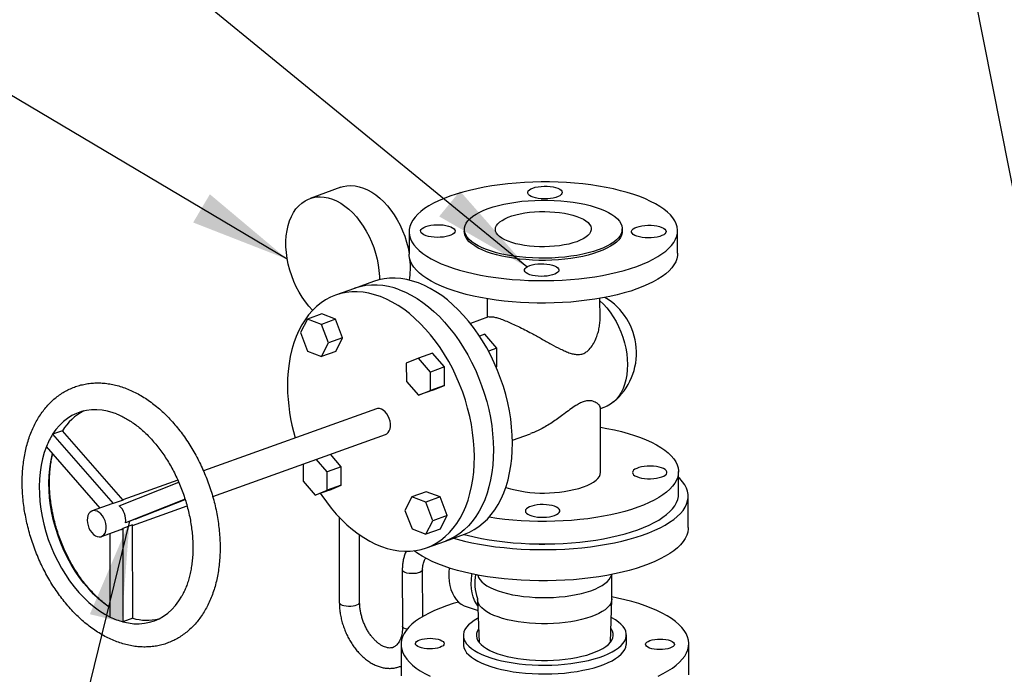
# Model space of a CAD drawing. Units: inches. Extents: x 0.1 to 16.9, y 0.1 to 10.9.
# Drawn here: x 6.2 to 7.5, y 5.8 to 6.7 of the extents above; entities that cross this region are included whole.
import ezdxf

# ---------------------------------------------------------------- set-up
doc = ezdxf.new("R2010")
doc.units = ezdxf.units.IN
doc.header["$MEASUREMENT"] = 0
doc.layers.add('SLD-0', color=179, linetype='Continuous')
doc.dimstyles.new('SLDDIMSTYLE0', dxfattribs={"dimtxt": 0.18, "dimasz": 0.13, "dimexe": 0, "dimexo": 0.0625, "dimgap": 0, "dimtad": 0, "dimtih": 1, "dimtoh": 1, "dimdec": 0, "dimrnd": 1e-09, "dimzin": 0, "dimdsep": 46, "dimtxsty": 'Standard', "dimsah": 1, "dimcen": 0.09, "dimadec": 0, "dimazin": 0, "dimtfac": 0.13, "dimtdec": 0, "dimtofl": 0, "dimtmove": 0, "dimatfit": 3, "dimfxl": 0, "dimfrac": 2, "dimtolj": 1, "dimtzin": 0, "dimarcsym": 0})

msp = doc.modelspace()

# ---------------------------------------------------------------- linework, layer by layer
at = {"color": 7, "linetype": 'Continuous', "lineweight": 25}
for p, q in [((6.599, 6.4618), (6.5587, 6.4473)), ((6.7598, 6.4068), (6.7598, 6.4041)), ((6.9658, 6.4048), (6.9658, 6.4076)), ((7.0379, 6.3758), (7.0378, 6.4051)), ((6.6878, 6.4038), (6.688, 6.3745)), ((6.6167, 6.3301), (6.592, 6.3212)), ((6.6415, 6.339), (6.6167, 6.3301)), ((6.7897, 6.3165), (6.7898, 6.2922)), ((6.9368, 6.2914), (6.9367, 6.3171)), ((6.5555, 6.29), (6.5465, 6.2725)), ((6.574, 6.2967), (6.5555, 6.29)), ((6.5735, 6.2832), (6.5555, 6.29)), ((6.5921, 6.2899), (6.5735, 6.2832)), ((6.5921, 6.2899), (6.574, 6.2967)), ((6.6012, 6.2656), (6.5921, 6.2899)), ((6.7915, 6.2929), (6.7678, 6.2844)), ((6.5827, 6.2589), (6.5735, 6.2832)), ((6.5465, 6.2725), (6.5556, 6.2482)), ((6.6012, 6.2656), (6.5827, 6.2589)), ((6.5923, 6.248), (6.6012, 6.2656)), ((6.7865, 6.2702), (6.7798, 6.2677)), ((6.8023, 6.2522), (6.7865, 6.2702)), ((6.5737, 6.2414), (6.5827, 6.2589)), ((6.8023, 6.2522), (6.7914, 6.2483)), ((6.8023, 6.228), (6.8023, 6.2522)), ((6.5556, 6.2482), (6.5737, 6.2414)), ((6.5923, 6.248), (6.5737, 6.2414)), ((6.6999, 6.239), (6.6842, 6.2328)), ((6.7184, 6.2457), (6.6999, 6.239)), ((6.7156, 6.221), (6.6999, 6.239)), ((6.7342, 6.2277), (6.7184, 6.2457)), ((6.6842, 6.2328), (6.6843, 6.2086)), ((6.7342, 6.2277), (6.7156, 6.221)), ((6.7342, 6.2036), (6.7342, 6.2277)), ((6.8023, 6.228), (6.8013, 6.2277)), ((6.8013, 6.2276), (6.8023, 6.228)), ((6.7157, 6.1969), (6.7156, 6.221)), ((6.6843, 6.2086), (6.7, 6.1907)), ((6.7342, 6.2036), (6.7157, 6.1969)), ((6.7186, 6.1974), (6.7342, 6.2036)), ((6.7186, 6.1974), (6.7, 6.1907)), ((6.7, 6.1907), (6.7157, 6.1969)), ((6.9372, 6.1734), (6.9436, 6.1757)), ((6.9375, 6.0908), (6.9372, 6.1749)), ((6.6452, 6.1732), (6.4198, 6.0922)), ((6.236, 6.1445), (6.2232, 6.1399)), ((6.2232, 6.1399), (6.3023, 6.0496)), ((6.315, 6.0542), (6.236, 6.1445)), ((6.4319, 6.0588), (6.6572, 6.1398)), ((6.8225, 6.1322), (6.8462, 6.1407)), ((6.2852, 6.0438), (6.2151, 6.124)), ((6.5995, 6.0977), (6.5852, 6.1139)), ((6.5496, 6.1011), (6.5496, 6.0786)), ((6.5809, 6.091), (6.5667, 6.1073)), ((6.5995, 6.0977), (6.5809, 6.091)), ((6.5995, 6.0735), (6.5995, 6.0977)), ((6.581, 6.0669), (6.5809, 6.091)), ((7.0391, 6.0619), (7.039, 6.0912)), ((6.31, 6.0467), (6.3875, 6.0775)), ((6.3864, 6.0802), (6.3148, 6.0544)), ((6.5496, 6.0786), (6.5653, 6.0607)), ((6.5995, 6.0735), (6.581, 6.0669)), ((6.5839, 6.0673), (6.5995, 6.0735)), ((6.5839, 6.0673), (6.5653, 6.0607)), ((6.5653, 6.0607), (6.581, 6.0669)), ((6.6915, 6.0583), (6.6825, 6.0408)), ((6.7101, 6.065), (6.6915, 6.0583)), ((6.7096, 6.0515), (6.6915, 6.0583)), ((6.7282, 6.0582), (6.7096, 6.0515)), ((6.7282, 6.0582), (6.7101, 6.065)), ((6.7373, 6.0339), (6.7282, 6.0582)), ((7.0518, 6.0185), (7.0516, 6.0592)), ((6.3002, 6.0492), (6.2747, 6.04)), ((6.315, 6.0542), (6.3023, 6.0496)), ((6.3959, 6.0553), (6.3183, 6.0245)), ((6.3272, 6.0212), (6.3984, 6.0468)), ((6.331, 6.0291), (6.396, 6.0549)), ((6.7187, 6.0272), (6.7096, 6.0515)), ((6.6825, 6.0408), (6.6917, 6.0165)), ((6.7373, 6.0339), (6.7187, 6.0272)), ((6.7283, 6.0163), (6.7373, 6.0339)), ((6.3272, 6.0217), (6.3145, 6.0171)), ((6.331, 6.0291), (6.3183, 6.0245)), ((6.3277, 5.9001), (6.3272, 6.0217)), ((6.5965, 6.0322), (6.5969, 5.9205)), ((6.7098, 6.0097), (6.7187, 6.0272)), ((6.2867, 6.0066), (6.3122, 6.0158)), ((6.2984, 5.9017), (6.298, 6.0107)), ((6.3145, 6.0171), (6.3149, 5.8955)), ((6.6234, 5.9208), (6.6231, 6.0091)), ((6.6917, 6.0165), (6.7098, 6.0097)), ((6.7283, 6.0163), (6.7098, 6.0097)), ((6.7352, 6.0007), (6.7599, 6.0096)), ((6.7104, 5.9918), (6.7352, 6.0007)), ((6.679, 5.9632), (6.6793, 5.8898)), ((6.7057, 5.9025), (6.7055, 5.9633)), ((6.9521, 5.9255), (6.952, 5.9572)), ((6.7771, 5.9257), (6.7771, 5.9248)), ((6.7771, 5.9244), (6.7792, 5.8684)), ((6.9505, 5.8691), (6.9521, 5.9251)), ((6.7624, 5.9153), (6.7777, 5.9102)), ((6.3277, 5.9001), (6.3149, 5.8955)), ((6.9711, 5.867), (6.9711, 5.8784)), ((6.6774, 5.8659), (6.6775, 5.8252)), ((6.7586, 5.8776), (6.7586, 5.8662)), ((7.0525, 5.8266), (7.0524, 5.8673))]:
    msp.add_line(p, q, dxfattribs=at)
at = {"color": 7, "linetype": 'Continuous', "lineweight": 25, "flags": 128}
for points in [[(6.741, 6.4502), (6.7334, 6.4473), (6.7262, 6.4442), (6.7196, 6.4409), (6.7136, 6.4375), (6.7081, 6.434), (6.7033, 6.4304), (6.6991, 6.4266), (6.6956, 6.4228), (6.6927, 6.4189), (6.6904, 6.4149), (6.6889, 6.4109), (6.688, 6.4069), (6.6879, 6.4028), (6.6884, 6.3988), (6.6896, 6.3948), (6.6915, 6.3908), (6.6941, 6.3869), (6.6973, 6.3831), (6.7012, 6.3793), (6.7057, 6.3756), (6.7109, 6.3721), (6.7166, 6.3686), (6.7229, 6.3654), (6.7298, 6.3622), (6.7372, 6.3593), (6.7451, 6.3565), (6.7535, 6.3539), (6.7623, 6.3515), (6.7715, 6.3493), (6.781, 6.3473), (6.7909, 6.3456), (6.801, 6.3441), (6.8115, 6.3428), (6.8221, 6.3418), (6.8328, 6.341), (6.8437, 6.3405), (6.8547, 6.3402), (6.8657, 6.3402), (6.8766, 6.3404), (6.8876, 6.3409), (6.8984, 6.3416), (6.9091, 6.3426), (6.9196, 6.3438), (6.9299, 6.3453), (6.9399, 6.347), (6.9496, 6.3489), (6.959, 6.351), (6.968, 6.3534), (6.9765, 6.3559), (6.9847, 6.3587), (6.9923, 6.3616), (6.9995, 6.3647), (7.0061, 6.368), (7.0121, 6.3714), (7.0175, 6.3749), (7.0224, 6.3785), (7.0266, 6.3823), (7.0301, 6.3861), (7.033, 6.39), (7.0352, 6.394), (7.0368, 6.398), (7.0376, 6.402), (7.0378, 6.406), (7.0373, 6.4101), (7.0361, 6.4141), (7.0342, 6.4181), (7.0316, 6.422), (7.0284, 6.4258), (7.0245, 6.4296), (7.02, 6.4333), (7.0148, 6.4368), (7.0091, 6.4402), (7.0027, 6.4435), (6.9959, 6.4466), (6.9885, 6.4496), (6.9806, 6.4524), (6.9722, 6.455), (6.9634, 6.4574), (6.9542, 6.4596), (6.9447, 6.4615), (6.9348, 6.4633), (6.9246, 6.4648), (6.9142, 6.4661), (6.9036, 6.4671), (6.8929, 6.4679), (6.882, 6.4684), (6.871, 6.4687), (6.86, 6.4687), (6.849, 6.4685), (6.8381, 6.468), (6.8273, 6.4673), (6.8166, 6.4663), (6.8061, 6.4651), (6.7958, 6.4636), (6.7858, 6.4619), (6.7761, 6.46), (6.7667, 6.4578), (6.7577, 6.4555), (6.7491, 6.4529), (6.741, 6.4502)], [(6.599, 6.4618), (6.6019, 6.4627), (6.6069, 6.4637), (6.6121, 6.464), (6.6175, 6.4636), (6.6229, 6.4626), (6.6283, 6.4608), (6.6338, 6.4585), (6.6392, 6.4555), (6.6445, 6.4518), (6.6498, 6.4476), (6.6548, 6.4429), (6.6596, 6.4376), (6.6642, 6.4319), (6.6685, 6.4257), (6.6725, 6.4192), (6.6761, 6.4123), (6.6793, 6.4052), (6.6821, 6.3979), (6.6845, 6.3904), (6.6865, 6.3829), (6.6879, 6.3753)], [(6.8493, 6.4608), (6.8524, 6.4618), (6.856, 6.4625), (6.8598, 6.463), (6.8638, 6.4632), (6.8678, 6.4632), (6.8717, 6.4629), (6.8755, 6.4623), (6.8788, 6.4615), (6.8818, 6.4605), (6.8842, 6.4593), (6.886, 6.458), (6.8871, 6.4566), (6.8874, 6.4551), (6.8871, 6.4536), (6.8861, 6.4522), (6.8843, 6.4508), (6.882, 6.4496), (6.8791, 6.4486), (6.8757, 6.4477), (6.872, 6.4471), (6.8681, 6.4468), (6.8641, 6.4467), (6.8601, 6.4469), (6.8562, 6.4473), (6.8527, 6.448), (6.8495, 6.4489), (6.8468, 6.45), (6.8447, 6.4512), (6.8433, 6.4526), (6.8425, 6.4541), (6.8425, 6.4556), (6.8432, 6.457), (6.8446, 6.4584), (6.8466, 6.4597), (6.8493, 6.4608)], [(6.5622, 6.3015), (6.5621, 6.3016), (6.5573, 6.3068), (6.5527, 6.3126), (6.5484, 6.3187), (6.5444, 6.3252), (6.5408, 6.3321), (6.5376, 6.3392), (6.5348, 6.3465), (6.5324, 6.354), (6.5304, 6.3616), (6.5289, 6.3691), (6.5279, 6.3767), (6.5274, 6.3842), (6.5274, 6.3915), (6.5278, 6.3985), (6.5288, 6.4054), (6.5302, 6.4119), (6.5321, 6.418), (6.5345, 6.4237), (6.5372, 6.4289), (6.5404, 6.4336), (6.544, 6.4377), (6.5479, 6.4413), (6.5522, 6.4442), (6.5567, 6.4465), (6.5615, 6.4482), (6.5666, 6.4492), (6.5718, 6.4495), (6.5771, 6.4491), (6.5825, 6.4481), (6.588, 6.4463), (6.5934, 6.444), (6.5988, 6.4409), (6.6042, 6.4373), (6.6094, 6.4331), (6.6144, 6.4283), (6.6192, 6.4231), (6.6238, 6.4173), (6.6281, 6.4112), (6.6321, 6.4047), (6.6357, 6.3978), (6.6389, 6.3907), (6.6418, 6.3834), (6.6442, 6.3759), (6.6461, 6.3683), (6.6476, 6.3608), (6.6486, 6.3532), (6.6491, 6.3457), (6.6492, 6.3413)], [(6.9345, 6.3803), (6.9282, 6.3782), (6.9214, 6.3763), (6.9142, 6.3746), (6.9066, 6.3731), (6.8988, 6.3719), (6.8907, 6.3709), (6.8824, 6.3701), (6.874, 6.3696), (6.8655, 6.3694), (6.857, 6.3694), (6.8485, 6.3697), (6.8402, 6.3702), (6.8319, 6.371), (6.8239, 6.3721), (6.8162, 6.3733), (6.8088, 6.3748), (6.8017, 6.3766), (6.7951, 6.3785), (6.7889, 6.3806), (6.7832, 6.383), (6.7781, 6.3854), (6.7736, 6.3881), (6.7696, 6.3908), (6.7663, 6.3937), (6.7637, 6.3967), (6.7617, 6.3997), (6.7604, 6.4028), (6.7599, 6.4059), (6.76, 6.409), (6.7608, 6.4122), (6.7624, 6.4152), (6.7646, 6.4183), (6.7675, 6.4212), (6.771, 6.4241), (6.7752, 6.4268), (6.7799, 6.4294), (6.7853, 6.4319), (6.7911, 6.4342), (6.7975, 6.4363), (6.8043, 6.4382), (6.8115, 6.4399), (6.819, 6.4413), (6.8269, 6.4426), (6.835, 6.4436), (6.8432, 6.4443), (6.8517, 6.4448), (6.8601, 6.445), (6.8687, 6.445), (6.8771, 6.4447), (6.8855, 6.4442), (6.8937, 6.4434), (6.9017, 6.4424), (6.9095, 6.4411), (6.9169, 6.4396), (6.924, 6.4379), (6.9306, 6.4359), (6.9368, 6.4338), (6.9424, 6.4315), (6.9476, 6.429), (6.9521, 6.4264), (6.956, 6.4236), (6.9593, 6.4208), (6.962, 6.4178), (6.9639, 6.4148), (6.9652, 6.4117), (6.9658, 6.4085), (6.9657, 6.4054), (6.9648, 6.4023), (6.9633, 6.3992), (6.9611, 6.3962), (6.9582, 6.3932), (6.9547, 6.3904), (6.9505, 6.3876), (6.9457, 6.385), (6.9404, 6.3826), (6.9345, 6.3803)], [(6.9063, 6.3909), (6.9013, 6.3893), (6.8959, 6.3878), (6.89, 6.3866), (6.8839, 6.3857), (6.8775, 6.385), (6.871, 6.3845), (6.8644, 6.3843), (6.8577, 6.3843), (6.8511, 6.3846), (6.8447, 6.3852), (6.8384, 6.386), (6.8324, 6.3871), (6.8268, 6.3883), (6.8216, 6.3898), (6.8168, 6.3915), (6.8126, 6.3934), (6.8089, 6.3954), (6.8059, 6.3976), (6.8035, 6.3999), (6.8017, 6.4022), (6.8007, 6.4046), (6.8003, 6.4071), (6.8007, 6.4095), (6.8018, 6.4119), (6.8035, 6.4143), (6.806, 6.4166), (6.809, 6.4187), (6.8127, 6.4208), (6.817, 6.4227), (6.8218, 6.4244), (6.827, 6.4259), (6.8327, 6.4272), (6.8386, 6.4283), (6.8449, 6.4292), (6.8514, 6.4298), (6.858, 6.4301), (6.8646, 6.4302), (6.8712, 6.43), (6.8778, 6.4296), (6.8841, 6.4289), (6.8903, 6.4279), (6.8961, 6.4268), (6.9015, 6.4254), (6.9065, 6.4238), (6.911, 6.422), (6.915, 6.4201), (6.9183, 6.418), (6.9211, 6.4157), (6.9232, 6.4134), (6.9246, 6.411), (6.9252, 6.4086), (6.9252, 6.4062), (6.9245, 6.4037), (6.9231, 6.4013), (6.921, 6.399), (6.9182, 6.3968), (6.9148, 6.3947), (6.9109, 6.3927), (6.9063, 6.3909)], [(6.7097, 6.4106), (6.7128, 6.4116), (6.7164, 6.4123), (6.7202, 6.4128), (6.7242, 6.413), (6.7282, 6.413), (6.7322, 6.4127), (6.7359, 6.4121), (6.7393, 6.4113), (6.7422, 6.4103), (6.7446, 6.4091), (6.7464, 6.4078), (6.7475, 6.4064), (6.7479, 6.4049), (6.7475, 6.4034), (6.7465, 6.402), (6.7448, 6.4006), (6.7424, 6.3994), (6.7395, 6.3984), (6.7362, 6.3975), (6.7325, 6.3969), (6.7285, 6.3966), (6.7245, 6.3965), (6.7205, 6.3967), (6.7167, 6.3971), (6.7131, 6.3978), (6.7099, 6.3987), (6.7072, 6.3998), (6.7052, 6.4011), (6.7037, 6.4024), (6.703, 6.4039), (6.7029, 6.4054), (6.7036, 6.4068), (6.705, 6.4082), (6.7071, 6.4095), (6.7097, 6.4106)], [(6.9658, 6.4048), (6.9657, 6.4026), (6.9648, 6.3995), (6.9633, 6.3964), (6.9611, 6.3934), (6.9582, 6.3905), (6.9547, 6.3876), (6.9505, 6.3849), (6.9457, 6.3823), (6.9404, 6.3798), (6.9345, 6.3775)], [(6.9847, 6.41), (6.9878, 6.4109), (6.9913, 6.4117), (6.9952, 6.4121), (6.9992, 6.4124), (7.0032, 6.4123), (7.0071, 6.412), (7.0108, 6.4115), (7.0142, 6.4107), (7.0172, 6.4096), (7.0196, 6.4085), (7.0213, 6.4071), (7.0224, 6.4057), (7.0228, 6.4042), (7.0225, 6.4028), (7.0214, 6.4013), (7.0197, 6.4), (7.0174, 6.3988), (7.0145, 6.3977), (7.0111, 6.3969), (7.0074, 6.3963), (7.0035, 6.3959), (6.9995, 6.3958), (6.9955, 6.396), (6.9916, 6.3965), (6.9881, 6.3971), (6.9849, 6.398), (6.9822, 6.3991), (6.9801, 6.4004), (6.9787, 6.4018), (6.9779, 6.4032), (6.9779, 6.4047), (6.9786, 6.4062), (6.98, 6.4076), (6.982, 6.4089), (6.9847, 6.41)], [(6.9345, 6.3775), (6.9282, 6.3754), (6.9214, 6.3735), (6.9142, 6.3718), (6.9067, 6.3703), (6.8988, 6.3691), (6.8907, 6.3681), (6.8824, 6.3674), (6.874, 6.3669), (6.8655, 6.3666), (6.857, 6.3666), (6.8485, 6.3669), (6.8402, 6.3675), (6.8319, 6.3682), (6.8239, 6.3693), (6.8162, 6.3706), (6.8088, 6.3721), (6.8017, 6.3738), (6.7951, 6.3757), (6.7889, 6.3779), (6.7832, 6.3802), (6.7781, 6.3826), (6.7736, 6.3853), (6.7696, 6.388), (6.7663, 6.3909), (6.7637, 6.3939), (6.7617, 6.3969), (6.7604, 6.4), (6.7599, 6.4031), (6.7598, 6.4041)], [(6.9848, 6.3294), (6.9767, 6.3266), (6.9681, 6.3241), (6.9591, 6.3217), (6.9497, 6.3196), (6.94, 6.3177), (6.93, 6.316), (6.9197, 6.3145), (6.9092, 6.3133), (6.8985, 6.3123), (6.8877, 6.3116), (6.8768, 6.3111), (6.8658, 6.3109), (6.8548, 6.3109), (6.8438, 6.3112), (6.8329, 6.3117), (6.8222, 6.3125), (6.8116, 6.3135), (6.8012, 6.3148), (6.791, 6.3163), (6.7811, 6.318), (6.7716, 6.32), (6.7624, 6.3222), (6.7536, 6.3246), (6.7452, 6.3272), (6.7373, 6.33), (6.7299, 6.3329), (6.723, 6.3361), (6.7167, 6.3393), (6.711, 6.3428), (6.7058, 6.3463), (6.7013, 6.35), (6.6974, 6.3538), (6.6942, 6.3576), (6.6916, 6.3615), (6.6897, 6.3655), (6.6885, 6.3695), (6.688, 6.3735), (6.688, 6.3745)], [(7.0379, 6.3758), (7.0378, 6.3727), (7.0369, 6.3687), (7.0354, 6.3647), (7.0331, 6.3607), (7.0302, 6.3568), (7.0267, 6.353), (7.0225, 6.3492), (7.0176, 6.3456), (7.0122, 6.3421), (7.0062, 6.3387), (6.9996, 6.3354), (6.9924, 6.3323), (6.9848, 6.3294)], [(6.8451, 6.3598), (6.8482, 6.3607), (6.8517, 6.3615), (6.8556, 6.362), (6.8596, 6.3622), (6.8636, 6.3621), (6.8675, 6.3618), (6.8713, 6.3613), (6.8746, 6.3605), (6.8776, 6.3595), (6.88, 6.3583), (6.8817, 6.357), (6.8828, 6.3555), (6.8832, 6.3541), (6.8829, 6.3526), (6.8819, 6.3511), (6.8801, 6.3498), (6.8778, 6.3486), (6.8749, 6.3475), (6.8715, 6.3467), (6.8678, 6.3461), (6.8639, 6.3458), (6.8599, 6.3457), (6.8559, 6.3458), (6.852, 6.3463), (6.8485, 6.347), (6.8453, 6.3479), (6.8426, 6.349), (6.8405, 6.3502), (6.8391, 6.3516), (6.8383, 6.3531), (6.8383, 6.3545), (6.839, 6.356), (6.8404, 6.3574), (6.8424, 6.3587), (6.8451, 6.3598)], [(6.7599, 6.0096), (6.7599, 6.0096), (6.7665, 6.0124), (6.7728, 6.0157), (6.7788, 6.0197), (6.7846, 6.0243), (6.7899, 6.0295), (6.795, 6.0353), (6.7996, 6.0416), (6.8039, 6.0485), (6.8078, 6.0558), (6.8112, 6.0636), (6.8142, 6.0719), (6.8168, 6.0805), (6.8189, 6.0895), (6.8205, 6.0989), (6.8217, 6.1085), (6.8223, 6.1184), (6.8225, 6.1286), (6.8223, 6.1389), (6.8215, 6.1493), (6.8203, 6.1599), (6.8186, 6.1705), (6.8164, 6.1811), (6.8138, 6.1917), (6.8107, 6.2022), (6.8072, 6.2126), (6.8033, 6.2229), (6.7989, 6.233), (6.7942, 6.2428), (6.7891, 6.2524), (6.7837, 6.2616), (6.7779, 6.2706), (6.7718, 6.2791), (6.7655, 6.2872), (6.7589, 6.2949), (6.752, 6.3021), (6.745, 6.3088), (6.7378, 6.315), (6.7304, 6.3206), (6.7229, 6.3256), (6.7154, 6.3301), (6.7078, 6.3339), (6.7001, 6.3371), (6.6925, 6.3396), (6.6848, 6.3415), (6.6773, 6.3428), (6.6698, 6.3433), (6.6625, 6.3433), (6.6553, 6.3425), (6.6483, 6.3411), (6.6415, 6.339)], [(6.5721, 6.0631), (6.574, 6.0603), (6.5801, 6.0517), (6.5864, 6.0436), (6.593, 6.0359), (6.5999, 6.0287), (6.6069, 6.022), (6.6141, 6.0159), (6.6215, 6.0102), (6.629, 6.0052), (6.6365, 6.0008), (6.6441, 5.9969), (6.6518, 5.9937), (6.6594, 5.9912), (6.6671, 5.9893), (6.6746, 5.9881), (6.6821, 5.9875), (6.6894, 5.9876), (6.6966, 5.9883), (6.7036, 5.9898), (6.7104, 5.9918), (6.717, 5.9946), (6.7233, 5.9979), (6.7293, 6.0019), (6.735, 6.0065), (6.7404, 6.0117), (6.7454, 6.0175), (6.7501, 6.0238), (6.7544, 6.0307), (6.7582, 6.038), (6.7617, 6.0458), (6.7647, 6.0541), (6.7672, 6.0627), (6.7693, 6.0717), (6.771, 6.0811), (6.7721, 6.0907), (6.7728, 6.1006), (6.773, 6.1108), (6.7727, 6.1211), (6.772, 6.1315), (6.7707, 6.1421), (6.769, 6.1527), (6.7669, 6.1633), (6.7642, 6.1739), (6.7612, 6.1844), (6.7577, 6.1948), (6.7537, 6.2051), (6.7494, 6.2152), (6.7447, 6.225), (6.7396, 6.2346), (6.7341, 6.2438), (6.7284, 6.2528), (6.7223, 6.2613), (6.7159, 6.2694), (6.7093, 6.2771), (6.7025, 6.2843), (6.6955, 6.291), (6.6883, 6.2972), (6.6809, 6.3028), (6.6734, 6.3078), (6.6658, 6.3123), (6.6582, 6.3161), (6.6506, 6.3193), (6.6429, 6.3218), (6.6353, 6.3237), (6.6278, 6.325), (6.6203, 6.3255), (6.613, 6.3254), (6.6058, 6.3247), (6.5988, 6.3233), (6.592, 6.3212), (6.5854, 6.3185), (6.5791, 6.3151), (6.5731, 6.3111), (6.5673, 6.3065), (6.562, 6.3013), (6.5569, 6.2955), (6.5523, 6.2892), (6.548, 6.2824), (6.5441, 6.275), (6.5407, 6.2672), (6.5377, 6.259), (6.5351, 6.2503), (6.533, 6.2413), (6.5314, 6.232), (6.5302, 6.2223), (6.5295, 6.2124), (6.5293, 6.2023), (6.5293, 6.2023)], [(6.9367, 6.314), (6.9411, 6.3097), (6.9456, 6.3046), (6.9499, 6.2991), (6.954, 6.2931), (6.9577, 6.2868), (6.961, 6.2803), (6.964, 6.2734), (6.9665, 6.2664), (6.9686, 6.2593), (6.9703, 6.2521), (6.9715, 6.2448), (6.9723, 6.2377), (6.9725, 6.2307), (6.9723, 6.2238), (6.9716, 6.2172), (6.9705, 6.2109), (6.9688, 6.2049), (6.9668, 6.1994), (6.9642, 6.1942), (6.9613, 6.1896), (6.958, 6.1855), (6.9544, 6.182), (6.9504, 6.1791), (6.9461, 6.1767), (6.9436, 6.1757)], [(6.6572, 6.1398), (6.6588, 6.1406), (6.6606, 6.1422), (6.662, 6.1444), (6.663, 6.1471), (6.6635, 6.1502), (6.6635, 6.1536), (6.663, 6.157), (6.662, 6.1605), (6.6605, 6.1637), (6.6587, 6.1667), (6.6566, 6.1693), (6.6542, 6.1713), (6.6517, 6.1728), (6.6492, 6.1735), (6.6468, 6.1736), (6.6452, 6.1732)], [(6.3065, 6.1664), (6.3021, 6.168), (6.2949, 6.17), (6.2878, 6.1713), (6.2808, 6.1719), (6.2739, 6.1718), (6.2672, 6.171), (6.2607, 6.1694), (6.2544, 6.1672), (6.2484, 6.1643), (6.2426, 6.1607), (6.2372, 6.1564), (6.2322, 6.1515), (6.2275, 6.146), (6.2232, 6.1399)], [(6.9373, 6.1492), (6.9458, 6.1476), (6.9554, 6.1457), (6.9646, 6.1435), (6.9734, 6.1411), (6.9817, 6.1385), (6.9896, 6.1357), (6.997, 6.1327), (7.0039, 6.1296), (7.0102, 6.1263), (7.016, 6.1229), (7.0211, 6.1194), (7.0257, 6.1157), (7.0296, 6.1119), (7.0328, 6.1081), (7.0354, 6.1042), (7.0373, 6.1002), (7.0385, 6.0962), (7.039, 6.0921), (7.0388, 6.0881), (7.038, 6.0841), (7.0364, 6.0801), (7.0342, 6.0761), (7.0313, 6.0722), (7.0277, 6.0684), (7.0235, 6.0646), (7.0187, 6.061), (7.0133, 6.0575), (7.0072, 6.0541), (7.0006, 6.0508), (6.9935, 6.0477), (6.9859, 6.0448)], [(6.2151, 6.124), (6.2123, 6.1162), (6.21, 6.108), (6.2081, 6.0995), (6.2068, 6.0906), (6.206, 6.0814), (6.2057, 6.0719), (6.2059, 6.0622), (6.2066, 6.0524), (6.2078, 6.0425), (6.2095, 6.0326), (6.2117, 6.0226), (6.2144, 6.0127), (6.2176, 6.0029), (6.2212, 5.9932), (6.2253, 5.9837), (6.2298, 5.9745), (6.2346, 5.9656), (6.2399, 5.957), (6.2454, 5.9489), (6.2513, 5.9411), (6.2575, 5.9338), (6.2639, 5.927), (6.2705, 5.9208), (6.2773, 5.9151), (6.2842, 5.91), (6.2913, 5.9055), (6.2984, 5.9017)], [(6.2984, 5.9136), (6.297, 5.9146), (6.29, 5.9197), (6.2832, 5.9253), (6.2766, 5.9316), (6.2702, 5.9384), (6.264, 5.9457), (6.2582, 5.9534), (6.2526, 5.9616), (6.2474, 5.9702), (6.2425, 5.9791), (6.238, 5.9883), (6.234, 5.9978), (6.2304, 6.0075), (6.2272, 6.0173), (6.2245, 6.0272), (6.2223, 6.0371), (6.2205, 6.0471), (6.2193, 6.057), (6.2186, 6.0668), (6.2184, 6.0765), (6.2187, 6.0859), (6.2195, 6.0951), (6.2209, 6.1041), (6.2227, 6.1126), (6.2232, 6.1147)], [(7.0172, 6.0843), (7.0198, 6.0855), (7.0218, 6.0867), (7.0232, 6.0881), (7.0239, 6.0896), (7.0239, 6.0911), (7.0231, 6.0925), (7.0217, 6.0939), (7.0196, 6.0952), (7.0169, 6.0963), (7.0138, 6.0972), (7.0102, 6.0979), (7.0063, 6.0983), (7.0023, 6.0985), (6.9983, 6.0984), (6.9944, 6.098), (6.9907, 6.0974), (6.9873, 6.0966), (6.9845, 6.0955), (6.9821, 6.0943), (6.9804, 6.093), (6.9793, 6.0916), (6.979, 6.0901), (6.9794, 6.0886), (6.9805, 6.0872), (6.9823, 6.0859), (6.9847, 6.0847), (6.9876, 6.0837), (6.991, 6.0829), (6.9947, 6.0823), (6.9986, 6.082), (7.0027, 6.082), (7.0067, 6.0822), (7.0105, 6.0827), (7.014, 6.0834), (7.0172, 6.0843)], [(6.7459, 6.0046), (6.7506, 6.0033), (6.76, 6.0008), (6.7696, 5.9986), (6.7797, 5.9967), (6.7901, 5.9949), (6.8007, 5.9934), (6.8116, 5.9922), (6.8226, 5.9911), (6.8339, 5.9904), (6.8452, 5.9899), (6.8566, 5.9896), (6.868, 5.9896), (6.8795, 5.9899), (6.8908, 5.9904), (6.9021, 5.9911), (6.9132, 5.9921), (6.9242, 5.9934), (6.9349, 5.9949), (6.9453, 5.9966), (6.9555, 5.9986), (6.9653, 6.0008), (6.9747, 6.0032), (6.9838, 6.0058), (6.9923, 6.0086), (7.0004, 6.0116), (7.008, 6.0148), (7.0151, 6.0181), (7.0216, 6.0216), (7.0275, 6.0252), (7.0328, 6.0289), (7.0375, 6.0328), (7.0415, 6.0367), (7.0449, 6.0407), (7.0476, 6.0448), (7.0496, 6.049), (7.0509, 6.0531), (7.0516, 6.0573), (7.0515, 6.0615), (7.0508, 6.0657), (7.0493, 6.0699), (7.0472, 6.074), (7.0443, 6.0781), (7.0408, 6.0821), (7.039, 6.0838)], [(6.9152, 6.0713), (6.9201, 6.0733), (6.9245, 6.0754), (6.9283, 6.0777), (6.9315, 6.08), (6.934, 6.0825), (6.9359, 6.0851), (6.937, 6.0877), (6.9375, 6.0904), (6.9375, 6.0908)], [(6.986, 6.0155), (6.9936, 6.0184), (7.0007, 6.0215), (7.0073, 6.0248), (7.0134, 6.0282), (7.0188, 6.0317), (7.0236, 6.0353), (7.0279, 6.0391), (7.0314, 6.0429), (7.0343, 6.0468), (7.0365, 6.0508), (7.0381, 6.0548), (7.0389, 6.0588), (7.0391, 6.0619)], [(6.3023, 6.0496), (6.3002, 6.0492), (6.3002, 6.0492)], [(6.8776, 6.0341), (6.8802, 6.0353), (6.8823, 6.0366), (6.8836, 6.038), (6.8843, 6.0394), (6.8843, 6.0409), (6.8836, 6.0424), (6.8821, 6.0437), (6.88, 6.045), (6.8773, 6.0461), (6.8742, 6.047), (6.8706, 6.0477), (6.8668, 6.0481), (6.8628, 6.0483), (6.8587, 6.0482), (6.8548, 6.0478), (6.8511, 6.0472), (6.8478, 6.0464), (6.8449, 6.0454), (6.8425, 6.0442), (6.8408, 6.0428), (6.8397, 6.0414), (6.8394, 6.0399), (6.8398, 6.0384), (6.8409, 6.037), (6.8427, 6.0357), (6.8451, 6.0345), (6.848, 6.0335), (6.8514, 6.0327), (6.8551, 6.0321), (6.8591, 6.0318), (6.8631, 6.0318), (6.8671, 6.032), (6.8709, 6.0325), (6.8744, 6.0332), (6.8776, 6.0341)], [(6.2683, 6.0279), (6.2686, 6.0245), (6.2694, 6.0211), (6.2706, 6.0177), (6.2722, 6.0145), (6.2742, 6.0118), (6.2765, 6.0094), (6.2789, 6.0077), (6.2814, 6.0066), (6.2838, 6.0062), (6.2862, 6.0064), (6.2883, 6.0074), (6.2901, 6.009), (6.2915, 6.0112), (6.2925, 6.0139), (6.293, 6.017), (6.293, 6.0204), (6.2925, 6.0238), (6.2915, 6.0273), (6.29, 6.0305), (6.2882, 6.0335), (6.2861, 6.0361), (6.2837, 6.0381), (6.2813, 6.0396), (6.2788, 6.0403), (6.2763, 6.0404), (6.2741, 6.0398), (6.2721, 6.0385), (6.2705, 6.0365), (6.2693, 6.0341), (6.2686, 6.0312), (6.2683, 6.0279)], [(6.9859, 6.0448), (6.9777, 6.042), (6.9691, 6.0395), (6.9602, 6.0371), (6.9508, 6.035), (6.9411, 6.0331), (6.9311, 6.0314), (6.9208, 6.0299), (6.9103, 6.0287), (6.8996, 6.0277), (6.8887, 6.027), (6.8778, 6.0265), (6.8668, 6.0263), (6.8558, 6.0263), (6.8449, 6.0266), (6.834, 6.0271), (6.8232, 6.0279), (6.8126, 6.0289), (6.8022, 6.0302), (6.7921, 6.0317), (6.7919, 6.0317)], [(6.3122, 6.0158), (6.3127, 6.016), (6.3145, 6.0171)], [(7.0518, 6.0185), (7.0517, 6.0167), (7.0511, 6.0125), (7.0498, 6.0083), (7.0478, 6.0041), (7.0451, 6), (7.0417, 5.996), (7.0376, 5.9921), (7.033, 5.9882), (7.0277, 5.9845), (7.0217, 5.9809), (7.0152, 5.9774), (7.0082, 5.9741), (7.0006, 5.9709), (6.9925, 5.9679), (6.9839, 5.9651), (6.9749, 5.9625), (6.9655, 5.9601), (6.9556, 5.9579), (6.9455, 5.9559), (6.935, 5.9542), (6.9243, 5.9527), (6.9134, 5.9514), (6.9022, 5.9504), (6.891, 5.9497), (6.8796, 5.9492), (6.8682, 5.9489), (6.8568, 5.9489), (6.8454, 5.9492), (6.834, 5.9497), (6.8228, 5.9505), (6.8117, 5.9515), (6.8009, 5.9527), (6.7902, 5.9542), (6.7798, 5.956), (6.7698, 5.958), (6.7601, 5.9602), (6.7508, 5.9626), (6.7419, 5.9652), (6.7335, 5.968), (6.7255, 5.971), (6.7181, 5.9742), (6.7112, 5.9775), (6.7049, 5.981), (6.6992, 5.9846), (6.6944, 5.988)], [(6.7593, 6.0094), (6.7636, 6.0083), (6.7727, 6.0061), (6.7823, 6.0041), (6.7922, 6.0024), (6.8023, 6.0009), (6.8127, 5.9996), (6.8233, 5.9986), (6.8341, 5.9978), (6.845, 5.9973), (6.856, 5.997), (6.8669, 5.997), (6.8779, 5.9972), (6.8889, 5.9977), (6.8997, 5.9984), (6.9104, 5.9994), (6.9209, 6.0006), (6.9312, 6.0021), (6.9412, 6.0038), (6.9509, 6.0057), (6.9603, 6.0078), (6.9693, 6.0102), (6.9778, 6.0127), (6.986, 6.0155)], [(6.7402, 5.9657), (6.7397, 5.96), (6.7396, 5.954), (6.7401, 5.9482), (6.741, 5.9427), (6.7424, 5.9375), (6.7443, 5.9327), (6.7466, 5.9283), (6.7493, 5.9244), (6.7524, 5.9211), (6.7559, 5.9184), (6.7597, 5.9163), (6.7624, 5.9153)], [(6.7775, 5.916), (6.7756, 5.9188), (6.7733, 5.9231), (6.7715, 5.928), (6.7701, 5.9332), (6.7692, 5.9387), (6.7689, 5.9445), (6.769, 5.9506), (6.7697, 5.9567), (6.7699, 5.9579)], [(6.7773, 5.9565), (6.7773, 5.9562), (6.7784, 5.9533), (6.7801, 5.9505), (6.7825, 5.9478), (6.7855, 5.9451), (6.7892, 5.9426), (6.7935, 5.9402), (6.7984, 5.938), (6.8038, 5.9359), (6.8097, 5.934), (6.816, 5.9323), (6.8227, 5.9308), (6.8298, 5.9296), (6.8371, 5.9286), (6.8447, 5.9279), (6.8524, 5.9274), (6.8602, 5.9271), (6.8681, 5.9271), (6.8759, 5.9274), (6.8836, 5.9279), (6.8912, 5.9287), (6.8986, 5.9297), (6.9057, 5.931), (6.9124, 5.9325), (6.9188, 5.9342)], [(6.9188, 5.9342), (6.9247, 5.9361), (6.9302, 5.9382), (6.9351, 5.9405), (6.9394, 5.9429), (6.9432, 5.9454), (6.9463, 5.9481), (6.9488, 5.9508), (6.9505, 5.9536), (6.9516, 5.9565), (6.9518, 5.9571)], [(6.3149, 5.8955), (6.322, 5.894), (6.3291, 5.8931), (6.336, 5.893), (6.3428, 5.8936), (6.3494, 5.8949), (6.3558, 5.8969), (6.3619, 5.8996), (6.3677, 5.9029), (6.3732, 5.907), (6.3784, 5.9116), (6.3832, 5.9169), (6.3876, 5.9228), (6.3915, 5.929)], [(6.7522, 5.9213), (6.7452, 5.9193), (6.7367, 5.9165), (6.7286, 5.9135), (6.721, 5.9103), (6.7139, 5.907), (6.7074, 5.9035), (6.7015, 5.8999), (6.6962, 5.8962), (6.6915, 5.8923), (6.6875, 5.8884), (6.6841, 5.8843), (6.6814, 5.8802), (6.6794, 5.8761), (6.678, 5.8719), (6.6774, 5.8677), (6.6775, 5.8635), (6.6782, 5.8593), (6.6797, 5.8552), (6.6818, 5.8511), (6.6847, 5.847), (6.6882, 5.843), (6.6923, 5.8391), (6.6971, 5.8353), (6.7025, 5.8316), (6.7085, 5.8281), (6.7152, 5.8247)], [(6.9521, 5.9255), (6.9521, 5.9253), (6.9518, 5.9224), (6.9507, 5.9196), (6.9489, 5.9168), (6.9464, 5.914), (6.9433, 5.9113), (6.9396, 5.9088), (6.9352, 5.9064), (6.9303, 5.9041), (6.9249, 5.902), (6.9189, 5.9001), (6.9125, 5.8984), (6.9058, 5.8969), (6.8987, 5.8957), (6.8913, 5.8946), (6.8838, 5.8939), (6.876, 5.8933), (6.8682, 5.8931), (6.8604, 5.893), (6.8525, 5.8933), (6.8448, 5.8938), (6.8373, 5.8945), (6.8299, 5.8955), (6.8229, 5.8968), (6.8161, 5.8982), (6.8098, 5.8999), (6.8039, 5.9018), (6.7985, 5.9039), (6.7936, 5.9061), (6.7893, 5.9085), (6.7857, 5.9111), (6.7826, 5.9137), (6.7802, 5.9165), (6.7785, 5.9193), (6.7775, 5.9221), (6.7771, 5.9248)], [(7.0124, 5.8246), (7.0191, 5.828), (7.0253, 5.8315), (7.031, 5.8352), (7.036, 5.839), (7.0403, 5.8429), (7.044, 5.8469), (7.0471, 5.8509), (7.0494, 5.8551), (7.0511, 5.8592), (7.0521, 5.8634), (7.0524, 5.8676), (7.0519, 5.8718), (7.0508, 5.876), (7.049, 5.8801), (7.0465, 5.8842), (7.0434, 5.8883), (7.0396, 5.8922), (7.0351, 5.8961), (7.03, 5.8998), (7.0242, 5.9034), (7.0179, 5.9069), (7.011, 5.9102), (7.0036, 5.9134), (6.9957, 5.9164), (6.9872, 5.9192), (6.9784, 5.9218), (6.969, 5.9242), (6.9593, 5.9264), (6.9521, 5.9279)], [(6.778, 5.9003), (6.7772, 5.8998), (6.7726, 5.8971), (6.7687, 5.8943), (6.7654, 5.8914), (6.7627, 5.8884), (6.7606, 5.8854), (6.7593, 5.8823), (6.7586, 5.8791), (6.7587, 5.876), (6.7594, 5.8729), (6.7608, 5.8698), (6.7628, 5.8667), (6.7656, 5.8637), (6.769, 5.8609), (6.773, 5.8581), (6.7775, 5.8555), (6.7827, 5.853), (6.7884, 5.8506)], [(6.7884, 5.8506), (6.7946, 5.8485), (6.8012, 5.8465), (6.8083, 5.8448), (6.8157, 5.8432), (6.8234, 5.8419), (6.8315, 5.8408), (6.8397, 5.84), (6.8481, 5.8394), (6.8566, 5.8391), (6.8651, 5.839), (6.8737, 5.8391), (6.8822, 5.8396), (6.8905, 5.8402), (6.8987, 5.8411), (6.9067, 5.8423), (6.9145, 5.8437), (6.9219, 5.8453), (6.9289, 5.8471), (6.9355, 5.8491), (6.9417, 5.8513), (6.9473, 5.8537), (6.9524, 5.8562), (6.957, 5.8589), (6.9609, 5.8617), (6.9643, 5.8646), (6.967, 5.8676), (6.969, 5.8707), (6.9703, 5.8738), (6.971, 5.8769), (6.971, 5.88), (6.9703, 5.8832), (6.9689, 5.8863), (6.9668, 5.8893), (6.964, 5.8923), (6.9607, 5.8952), (6.9567, 5.8979), (6.9521, 5.9006), (6.9514, 5.9009)], [(6.7786, 5.8862), (6.7783, 5.8858), (6.7767, 5.883), (6.7758, 5.8801), (6.7756, 5.8772), (6.776, 5.8743), (6.7772, 5.8714), (6.7791, 5.8686), (6.7816, 5.8659), (6.7848, 5.8632), (6.7886, 5.8607), (6.793, 5.8583), (6.7979, 5.8561), (6.8034, 5.854), (6.8094, 5.8521), (6.8158, 5.8505), (6.8226, 5.849), (6.8297, 5.8478), (6.8371, 5.8468), (6.8447, 5.846), (6.8525, 5.8455), (6.8603, 5.8453), (6.8682, 5.8453), (6.8761, 5.8455), (6.8839, 5.846), (6.8915, 5.8468), (6.8989, 5.8478), (6.9061, 5.8491), (6.9129, 5.8506), (6.9194, 5.8522), (6.9254, 5.8541), (6.9309, 5.8562), (6.936, 5.8585), (6.9405, 5.8609), (6.9444, 5.8634), (6.9476, 5.8661), (6.9502, 5.8688), (6.9522, 5.8716), (6.9535, 5.8745), (6.954, 5.8774), (6.9539, 5.8803), (6.9531, 5.8832), (6.9516, 5.886), (6.951, 5.8868)], [(6.7014, 5.8623), (6.6991, 5.8633), (6.6974, 5.8645), (6.6964, 5.8658), (6.6961, 5.8671), (6.6966, 5.8685), (6.6977, 5.8698), (6.6995, 5.871), (6.7019, 5.872), (6.7047, 5.8728), (6.708, 5.8735), (6.7115, 5.8739), (6.7152, 5.874), (6.7189, 5.8738), (6.7224, 5.8734), (6.7256, 5.8728), (6.7284, 5.8719), (6.7306, 5.8709), (6.7323, 5.8697), (6.7333, 5.8684), (6.7336, 5.867), (6.7332, 5.8657), (6.7321, 5.8644), (6.7303, 5.8632), (6.7279, 5.8622), (6.725, 5.8613), (6.7218, 5.8607), (6.7182, 5.8603), (6.7146, 5.8602), (6.7109, 5.8603), (6.7074, 5.8607), (6.7042, 5.8614), (6.7014, 5.8623)], [(6.7586, 5.8662), (6.7587, 5.8646), (6.7594, 5.8615), (6.7608, 5.8584), (6.7629, 5.8553), (6.7656, 5.8524), (6.769, 5.8495), (6.773, 5.8467), (6.7776, 5.8441), (6.7827, 5.8416), (6.7884, 5.8393)], [(6.7884, 5.8393), (6.7946, 5.8371), (6.8013, 5.8351), (6.8083, 5.8334), (6.8157, 5.8319), (6.8235, 5.8305), (6.8315, 5.8295), (6.8397, 5.8286), (6.8481, 5.828), (6.8566, 5.8277), (6.8652, 5.8276), (6.8737, 5.8278), (6.8822, 5.8282), (6.8906, 5.8288), (6.8988, 5.8297), (6.9068, 5.8309), (6.9145, 5.8323), (6.9219, 5.8339), (6.9289, 5.8357), (6.9355, 5.8377), (6.9417, 5.8399), (6.9473, 5.8423), (6.9525, 5.8448), (6.957, 5.8475), (6.961, 5.8503), (6.9643, 5.8532), (6.967, 5.8562), (6.969, 5.8593), (6.9704, 5.8624), (6.971, 5.8655), (6.9711, 5.867)], [(7.0283, 5.871), (7.0306, 5.8699), (7.0323, 5.8687), (7.0333, 5.8674), (7.0336, 5.8661), (7.0332, 5.8648), (7.032, 5.8635), (7.0302, 5.8623), (7.0279, 5.8612), (7.025, 5.8604), (7.0217, 5.8598), (7.0182, 5.8594), (7.0145, 5.8593), (7.0109, 5.8594), (7.0074, 5.8598), (7.0041, 5.8605), (7.0013, 5.8613), (6.9991, 5.8624), (6.9974, 5.8636), (6.9964, 5.8649), (6.9961, 5.8662), (6.9965, 5.8676), (6.9976, 5.8688), (6.9994, 5.87), (7.0018, 5.8711), (7.0047, 5.8719), (7.008, 5.8725), (7.0115, 5.8729), (7.0152, 5.873), (7.0188, 5.8729), (7.0223, 5.8725), (7.0255, 5.8719), (7.0283, 5.871)]]:
    msp.add_lwpolyline(points, dxfattribs=at)
at = {"color": 8, "linetype": 'Continuous', "lineweight": 25, "flags": 128}
for points in [[(6.6753, 6.3282), (6.683, 6.325), (6.6906, 6.3212), (6.6982, 6.3167), (6.7057, 6.3117), (6.713, 6.3061), (6.7202, 6.2999), (6.7273, 6.2932), (6.7341, 6.286), (6.7407, 6.2783), (6.7471, 6.2702), (6.7531, 6.2617), (6.7589, 6.2527), (6.7643, 6.2435), (6.7694, 6.2339), (6.7742, 6.2241), (6.7785, 6.214), (6.7824, 6.2037), (6.7859, 6.1933), (6.789, 6.1828), (6.7916, 6.1722), (6.7938, 6.1616), (6.7955, 6.151), (6.7967, 6.1404), (6.7975, 6.13), (6.7978, 6.1197), (6.7976, 6.1095), (6.7969, 6.0996), (6.7957, 6.09), (6.7941, 6.0806), (6.792, 6.0716), (6.7895, 6.063), (6.7864, 6.0547), (6.783, 6.0469), (6.7791, 6.0396), (6.7749, 6.0327), (6.7702, 6.0264), (6.7652, 6.0206), (6.7598, 6.0154), (6.7541, 6.0108), (6.7481, 6.0068), (6.7417, 6.0035), (6.7352, 6.0007), (6.7352, 6.0007)], [(6.6828, 5.9598), (6.6809, 5.9607), (6.6796, 5.9617), (6.6791, 5.9628), (6.679, 5.9632)], [(6.7055, 5.9632), (6.7055, 5.963), (6.705, 5.9619), (6.7038, 5.9609), (6.702, 5.9599), (6.6997, 5.9592), (6.697, 5.9587), (6.694, 5.9584), (6.6909, 5.9584), (6.6879, 5.9586), (6.6851, 5.9591), (6.6828, 5.9598)], [(6.5969, 5.9207), (6.5969, 5.9204), (6.5975, 5.9193), (6.5988, 5.9183), (6.6006, 5.9174)], [(6.6006, 5.9174), (6.603, 5.9167), (6.6058, 5.9162), (6.6088, 5.9159), (6.6119, 5.916), (6.6148, 5.9163), (6.6176, 5.9168), (6.6199, 5.9175), (6.6217, 5.9184), (6.6229, 5.9195), (6.6234, 5.9206), (6.6234, 5.9208)], [(6.6852, 5.8858), (6.683, 5.8865), (6.6812, 5.8873), (6.6799, 5.8884), (6.6793, 5.8895), (6.6793, 5.8898)]]:
    msp.add_lwpolyline(points, dxfattribs=at)
at = {"color": 7, "linetype": 'Continuous', "lineweight": 25}
for centre, radius, start, end in [((6.5847, 6.3565), 0.1049, 351.3658, 6.1208), ((6.9005, 6.2461), 0.0838, 309.8954, 59.4016), ((6.7797, 6.2049), 0.2504, 180.5961, 196.1736), ((6.2955, 6.1081), 0.0698, 117.0016, 148.5107), ((6.3053, 6.0879), 0.0972, 147.6206, 158.2065), ((6.8634, 6.2353), 0.172, 253.2373, 287.5168), ((6.2934, 6.0279), 0.0251, 352.4321, 48.6849), ((6.8614, 6.0446), 0.0481, 261.0681, 278.6143), ((6.8318, 5.9463), 0.0583, 169.3782, 200.2798), ((6.3388, 5.9843), 0.0919, 243.9205, 254.9132), ((6.3462, 5.9664), 0.0688, 254.371, 282.6549)]:
    msp.add_arc(centre, radius, start, end, dxfattribs=at)
at = {"color": 8, "linetype": 'Continuous', "lineweight": 25}
msp.add_arc((6.6435, 6.2502), 0.0843, 67.7653, 108.4868, dxfattribs=at)
at = {"color": 7, "linetype": 'Continuous', "lineweight": 25}
for points, knots in [([(6.7916, 6.2927), (6.7921, 6.2929), (6.7931, 6.2933), (6.7966, 6.2931), (6.8014, 6.2921), (6.8076, 6.2902), (6.8147, 6.2874), (6.8224, 6.2841), (6.8303, 6.2804), (6.8387, 6.2761), (6.8466, 6.272), (6.8538, 6.2681), (6.8624, 6.2633), (6.8731, 6.2574), (6.8835, 6.2518), (6.8916, 6.248), (6.8975, 6.2457), (6.9031, 6.2442), (6.9088, 6.2436), (6.9142, 6.2445), (6.919, 6.247), (6.9235, 6.251), (6.9277, 6.2567), (6.9312, 6.2637), (6.9337, 6.2707), (6.9355, 6.2775), (6.9364, 6.2844), (6.937, 6.2891), (6.9368, 6.2914), (6.9368, 6.2914)], [0, 0, 0, 0, 0.033847, 0.076871, 0.121046, 0.164124, 0.208754, 0.247588, 0.287458, 0.328318, 0.370018, 0.401147, 0.432282, 0.496263, 0.560128, 0.592881, 0.625614, 0.65437, 0.683665, 0.717972, 0.744747, 0.772539, 0.81304, 0.854559, 0.890292, 0.92603, 0.962794, 0.999551, 1, 1, 1, 1]), ([(6.4415, 5.9931), (6.4415, 5.9948), (6.4414, 5.9999), (6.441, 6.0084), (6.44, 6.0186), (6.4386, 6.0288), (6.4368, 6.039), (6.4345, 6.0491), (6.4318, 6.0593), (6.4287, 6.0693), (6.4252, 6.0793), (6.4213, 6.089), (6.4171, 6.0986), (6.4124, 6.108), (6.4074, 6.1171), (6.4021, 6.1259), (6.3965, 6.1345), (6.3906, 6.1427), (6.3843, 6.1505), (6.3779, 6.1579), (6.3711, 6.1649), (6.3642, 6.1714), (6.357, 6.1775), (6.3497, 6.183), (6.3422, 6.1881), (6.3346, 6.1925), (6.3269, 6.1964), (6.3191, 6.1997), (6.3113, 6.2024), (6.3034, 6.2045), (6.2957, 6.2059), (6.2879, 6.2068), (6.2803, 6.2069), (6.2728, 6.2065), (6.2655, 6.2054), (6.2584, 6.2038), (6.2515, 6.2015), (6.2448, 6.1987), (6.2384, 6.1953), (6.2322, 6.1914), (6.2263, 6.1869), (6.2207, 6.1818), (6.2155, 6.1763), (6.2106, 6.1702), (6.206, 6.1637), (6.2018, 6.1567), (6.1981, 6.1492), (6.1947, 6.1414), (6.1917, 6.1331), (6.1892, 6.1245), (6.1872, 6.1156), (6.1856, 6.1064), (6.1844, 6.0969), (6.1837, 6.0873), (6.1835, 6.0774), (6.1837, 6.0674), (6.1844, 6.0574), (6.1855, 6.0472), (6.1871, 6.037), (6.1891, 6.0268), (6.1915, 6.0166), (6.1944, 6.0065), (6.1976, 5.9965), (6.2013, 5.9866), (6.2053, 5.9769), (6.2097, 5.9674), (6.2145, 5.9581), (6.2196, 5.9491), (6.225, 5.9404), (6.2308, 5.932), (6.2368, 5.9239), (6.2431, 5.9162), (6.2497, 5.909), (6.2565, 5.9022), (6.2635, 5.8958), (6.2707, 5.8899), (6.2781, 5.8846), (6.2857, 5.8797), (6.2933, 5.8755), (6.3011, 5.8718), (6.3089, 5.8687), (6.3167, 5.8663), (6.3245, 5.8644), (6.3323, 5.8632), (6.34, 5.8626), (6.3475, 5.8627), (6.355, 5.8633), (6.3622, 5.8646), (6.3693, 5.8665), (6.3761, 5.869), (6.3827, 5.872), (6.389, 5.8756), (6.3951, 5.8798), (6.4009, 5.8845), (6.4063, 5.8897), (6.4115, 5.8954), (6.4162, 5.9016), (6.4207, 5.9084), (6.4247, 5.9155), (6.4283, 5.9231), (6.4315, 5.9311), (6.4343, 5.9395), (6.4367, 5.9483), (6.4385, 5.9573), (6.44, 5.9666), (6.441, 5.9761), (6.4415, 5.985), (6.4415, 5.9907), (6.4415, 5.9931)], [0, 0, 0, 0, 0.005159, 0.0148, 0.024434, 0.034062, 0.043684, 0.053303, 0.062917, 0.07253, 0.082142, 0.091754, 0.101369, 0.110987, 0.120609, 0.130238, 0.139874, 0.149519, 0.159173, 0.168837, 0.17851, 0.188191, 0.197878, 0.207567, 0.217252, 0.226925, 0.236577, 0.246197, 0.255773, 0.265294, 0.274749, 0.284131, 0.293437, 0.302668, 0.311834, 0.320945, 0.330017, 0.339071, 0.348122, 0.357187, 0.366285, 0.375432, 0.38464, 0.393916, 0.403262, 0.412677, 0.422153, 0.431684, 0.441257, 0.450862, 0.460491, 0.470133, 0.479783, 0.489433, 0.499082, 0.508725, 0.518363, 0.527995, 0.537621, 0.547241, 0.556858, 0.566472, 0.576084, 0.585696, 0.595309, 0.604925, 0.614544, 0.624169, 0.6338, 0.64344, 0.653088, 0.662745, 0.672412, 0.682088, 0.691772, 0.701461, 0.711149, 0.720831, 0.730497, 0.740139, 0.749744, 0.759301, 0.768799, 0.778227, 0.787581, 0.796859, 0.806065, 0.815208, 0.824303, 0.833367, 0.842418, 0.851472, 0.860547, 0.869662, 0.87883, 0.888062, 0.897364, 0.906736, 0.916175, 0.925673, 0.93522, 0.944806, 0.954421, 0.964056, 0.973701, 0.983352, 0.993003, 1, 1, 1, 1]), ([(6.9371, 6.1749), (6.937, 6.1757), (6.9366, 6.1773), (6.9339, 6.1799), (6.9307, 6.1818), (6.9277, 6.183), (6.9243, 6.1837), (6.9201, 6.1838), (6.9153, 6.1827), (6.9101, 6.1803), (6.9043, 6.1769), (6.8975, 6.1721), (6.8901, 6.1666), (6.883, 6.1613), (6.876, 6.1564), (6.8689, 6.1518), (6.8603, 6.1469), (6.8527, 6.143), (6.8476, 6.1414), (6.8462, 6.1409)], [0, 0, 0, 0, 0.094391, 0.19452, 0.245869, 0.297187, 0.342272, 0.3882, 0.441987, 0.483965, 0.527537, 0.591034, 0.656127, 0.71215, 0.768181, 0.825818, 0.883447, 0.967742, 1, 1, 1, 1]), ([(6.3065, 6.1664), (6.3078, 6.1659), (6.3111, 6.1646), (6.3164, 6.162), (6.3225, 6.1585), (6.3286, 6.1545), (6.3346, 6.15), (6.3405, 6.145), (6.3463, 6.1395), (6.352, 6.1335), (6.3576, 6.1271), (6.3629, 6.1203), (6.3681, 6.1132), (6.3729, 6.1056), (6.3776, 6.0978), (6.3819, 6.0896), (6.386, 6.0813), (6.3897, 6.0727), (6.393, 6.0639), (6.396, 6.055), (6.3987, 6.046), (6.4009, 6.037), (6.4028, 6.0279), (6.4042, 6.0189), (6.4052, 6.01), (6.4059, 6.0013), (6.406, 5.9957), (6.406, 5.9929)], [0, 0, 0, 0, 0.026545, 0.067443, 0.108125, 0.148675, 0.189155, 0.229609, 0.270062, 0.310533, 0.351038, 0.391582, 0.43217, 0.4728, 0.513468, 0.55417, 0.594899, 0.635648, 0.676409, 0.717172, 0.757929, 0.79867, 0.839385, 0.880068, 0.92071, 0.961305, 1, 1, 1, 1]), ([(6.2984, 5.9139), (6.2973, 5.9146), (6.2942, 5.9167), (6.2891, 5.9207), (6.2832, 5.9258), (6.2774, 5.9314), (6.2717, 5.9375), (6.2662, 5.944), (6.2609, 5.9508), (6.2558, 5.9581), (6.251, 5.9657), (6.2464, 5.9736), (6.2422, 5.9818), (6.2382, 5.9903), (6.2346, 5.9989), (6.2313, 6.0077), (6.2284, 6.0166), (6.2258, 6.0257), (6.2237, 6.0347), (6.2219, 6.0437), (6.2206, 6.0527), (6.2197, 6.0616), (6.2191, 6.0704), (6.219, 6.079), (6.2193, 6.0874), (6.22, 6.0956), (6.2211, 6.1034), (6.2222, 6.1097), (6.2231, 6.1133), (6.2234, 6.1144)], [0, 0, 0, 0, 0.020882, 0.059199, 0.097498, 0.1358, 0.174124, 0.212481, 0.250877, 0.289313, 0.32779, 0.366302, 0.404844, 0.44341, 0.481993, 0.520585, 0.559179, 0.597763, 0.63633, 0.674872, 0.71338, 0.751849, 0.790272, 0.828644, 0.866963, 0.905229, 0.943446, 0.981622, 1, 1, 1, 1]), ([(6.406, 5.9929), (6.406, 5.9915), (6.406, 5.9871), (6.4057, 5.9801), (6.4049, 5.972), (6.4037, 5.9642), (6.4022, 5.9568), (6.4003, 5.9497), (6.398, 5.9429), (6.3954, 5.9366), (6.3932, 5.932), (6.3918, 5.9297), (6.3915, 5.9291)], [0, 0, 0, 0, 0.058875, 0.172271, 0.285512, 0.398612, 0.511601, 0.624531, 0.737462, 0.850491, 0.963765, 1, 1, 1, 1]), ([(6.6842, 5.9877), (6.684, 5.9872), (6.6829, 5.9852), (6.6815, 5.9813), (6.6802, 5.9761), (6.6793, 5.9707), (6.679, 5.9663), (6.679, 5.9638), (6.679, 5.9632)], [0, 0, 0, 0, 0.077251, 0.286236, 0.498671, 0.713517, 0.929702, 1, 1, 1, 1]), ([(6.7055, 5.9633), (6.7055, 5.9639), (6.7055, 5.9658), (6.7058, 5.9688), (6.7065, 5.972), (6.7073, 5.9748), (6.7084, 5.977), (6.7091, 5.9781), (6.7095, 5.9786)], [0, 0, 0, 0, 0.094088, 0.277893, 0.460236, 0.641536, 0.822925, 1, 1, 1, 1]), ([(6.5969, 5.9207), (6.5969, 5.9196), (6.597, 5.9162), (6.5974, 5.9107), (6.5984, 5.9042), (6.5998, 5.8976), (6.6017, 5.8912), (6.604, 5.8848), (6.6066, 5.8786), (6.6097, 5.8727), (6.6131, 5.867), (6.6169, 5.8616), (6.6209, 5.8566), (6.6253, 5.852), (6.6299, 5.8478), (6.6348, 5.8441), (6.6398, 5.841), (6.645, 5.8385), (6.6502, 5.8366), (6.6555, 5.8354), (6.6608, 5.8348), (6.6659, 5.8349), (6.6708, 5.8357), (6.6747, 5.8367), (6.6768, 5.8376), (6.6775, 5.8379)], [0, 0, 0, 0, 0.025123, 0.071207, 0.117216, 0.163173, 0.209097, 0.255015, 0.300959, 0.346952, 0.393028, 0.439216, 0.48554, 0.532009, 0.578609, 0.625278, 0.67188, 0.718241, 0.764144, 0.809381, 0.853802, 0.897367, 0.940155, 0.982343, 1, 1, 1, 1]), ([(6.6793, 5.8898), (6.6793, 5.889), (6.6793, 5.8867), (6.679, 5.8829), (6.6783, 5.8788), (6.6773, 5.875), (6.676, 5.8717), (6.6745, 5.8689), (6.6729, 5.8665), (6.6711, 5.8647), (6.6693, 5.8632), (6.6672, 5.8621), (6.665, 5.8615), (6.6625, 5.8613), (6.66, 5.8616), (6.6573, 5.8622), (6.6544, 5.8634), (6.6512, 5.8651), (6.648, 5.8673), (6.6448, 5.87), (6.6417, 5.8732), (6.6386, 5.8768), (6.6357, 5.8808), (6.6331, 5.8852), (6.6307, 5.8898), (6.6285, 5.8947), (6.6268, 5.8998), (6.6253, 5.9049), (6.6243, 5.91), (6.6236, 5.915), (6.6234, 5.9186), (6.6234, 5.9205), (6.6234, 5.9208)], [0, 0, 0, 0, 0.017351, 0.0511, 0.084673, 0.118107, 0.151502, 0.184992, 0.218884, 0.253697, 0.290295, 0.330041, 0.37442, 0.412444, 0.44742, 0.480684, 0.516023, 0.550347, 0.584225, 0.617985, 0.651761, 0.685639, 0.719656, 0.753809, 0.788076, 0.822424, 0.856811, 0.891192, 0.925509, 0.959718, 0.991956, 1, 1, 1, 1])]:
    msp.add_open_spline(points, degree=3, knots=knots, dxfattribs=at)

# ---------------------------------------------------------------- leaders
at = {"layer": 'SLD-0', "color": 7}
for points in [[(6.8412, 6.358), (5.8896, 7.1374)], [(7.671, 5.4688), (7.3412, 7.1374)], [(6.5291, 6.368), (6.0801, 6.6343)], [(6.3235, 6.0266), (6.177, 5.4296)]]:
    msp.add_leader(points, dimstyle='SLDDIMSTYLE0', dxfattribs=at)

doc.saveas('drawing.dxf')
